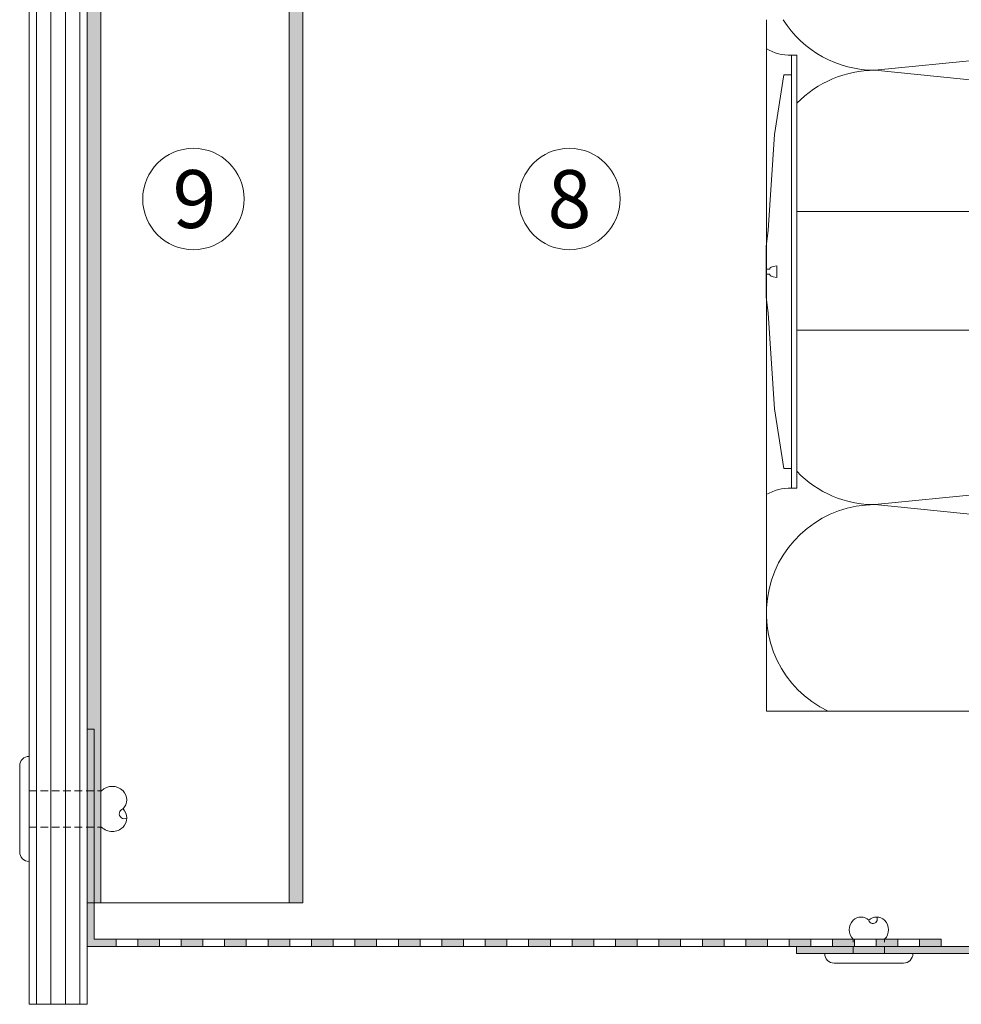
# Model space of a CAD drawing. Units: millimetres. Extents: x 2526 to 7193, y 1160 to 3818.
# Drawn here: x 2630 to 2760, y 1829 to 1965 of the extents above; entities that cross this region are included whole.
import ezdxf

# ---------------------------------------------------------------- set-up
doc = ezdxf.new("R2010")
doc.units = ezdxf.units.MM
doc.linetypes.add('VERDECKT2', pattern=[4.7625, 3.175, -1.5875])
doc.layers.add('70%', color=7, linetype='Continuous', transparency=0.7)
doc.layers.add('90%', color=7, linetype='Continuous', transparency=0.9)
for name, color, linetype, lineweight in [('Schmale Strichlierte Volllinie_Grau', 252, 'VERDECKT2', 13), ('Schmale Volllinie', 7, 'Continuous', 13), ('Schmale Volllinie_Blau', 5, 'Continuous', 13), ('Schmale Volllinie_Grau', 252, 'Continuous', 13), ('Schmale Volllinie_Rot', 1, 'Continuous', 13), ('Text', 7, 'Continuous', 13)]:
    doc.layers.add(name, color=color, linetype=linetype, lineweight=lineweight)
doc.layers.add('Schraffur blau 80 %', color=5, linetype='Continuous', lineweight=13, transparency=0.65)
doc.styles.get("Standard").update_dxf_attribs({"font": 'arial.ttf'})

# ---------------------------------------------------------------- blocks, each defined once
blk = doc.blocks.new('Befestigung WD')
at = {"layer": 'Schmale Volllinie_Rot'}
for p, q in [((-155.41, -21.8), (-155.41, 37.99)), ((-155.41, 37.99), (-154.66, 37.99)), ((-154.65, -21.8), (-154.66, 37.99)), ((-156.47, 35.29), (-157.75, 27.06)), ((-156.47, 35.29), (-155.41, 35.29)), ((-157.75, 27.06), (-158.61, 13.81)), ((0, 16.4), (-154.65, 16.4)), ((-158.61, 13.81), (-158.91, 11.59)), ((-158.91, 4.6), (-158.91, 11.59)), ((-158.41, 8.43), (-158.91, 8.43)), ((-158.36, 8.64), (-158.41, 8.53)), ((-158.41, 8.53), (-158.41, 8.43)), ((-158.22, 8.73), (-158.36, 8.64)), ((-157.95, 8.79), (-158.22, 8.73)), ((-157.41, 8.91), (-157.95, 8.79)), ((-157.41, 7.28), (-157.41, 8.91)), ((-158.41, 7.76), (-158.91, 7.76)), ((-158.41, 7.66), (-158.41, 7.76)), ((-158.36, 7.55), (-158.41, 7.66)), ((-158.22, 7.46), (-158.36, 7.55)), ((-157.95, 7.4), (-158.22, 7.46)), ((-157.41, 7.28), (-157.95, 7.4)), ((-158.61, 2.38), (-158.91, 4.6)), ((-157.75, -10.87), (-158.61, 2.38)), ((0, 0), (-154.65, 0)), ((-156.47, -19.1), (-157.75, -10.87)), ((-156.47, -19.1), (-155.41, -19.1)), ((-155.41, -21.8), (-154.65, -21.8))]:
    blk.add_line(p, q, dxfattribs=at)
for centre, start, end in [((-155.53, 44.73), 239.8998, 271.0017), ((-155.53, -28.54), 88.9983, 120.1002)]:
    blk.add_arc(centre, 6.74, start, end, dxfattribs=at)
blk = doc.blocks.new('Nieten')
at = {"layer": 'Schmale Strichlierte Volllinie_Grau', "ltscale": 0.33}
for p, q in [((-2.5, 0), (-2.5, 10)), ((2.5, 0), (2.5, 10))]:
    blk.add_line(p, q, dxfattribs=at)
at = {"layer": 'Schmale Volllinie_Grau'}
for p, q in [((-7.25, 0), (0, 0)), ((7.25, 0), (0, 0)), ((-5.95, -1.31), (0, -1.31)), ((5.95, -1.31), (0, -1.31))]:
    blk.add_line(p, q, dxfattribs=at)
for centre, radius, start, end in [((-1.02, 11.48), 2.1, 135, 225), ((-1.25, 11.7), 1.78, 45.4607, 134.5393), ((0.66, 13.14), 0.687, 194.935, 29.1437), ((1.25, 11.7), 1.78, 45.4607, 134.5393), ((1.02, 11.48), 2.1, 315, 45), ((-5.95, 0), 1.31, 180, 270), ((5.95, 0), 1.31, 270, 0)]:
    blk.add_arc(centre, radius, start, end, dxfattribs=at)

msp = doc.modelspace()

# ---------------------------------------------------------------- hatches: boundary and pattern name
at = {"layer": '70%'}
h = msp.add_hatch(color=256, dxfattribs=at)
h.dxf.hatch_style = 1
h.paths.add_polyline_path([(2756.98, 1837.92), (2753.98, 1837.92), (2753.98, 1836.92), (2756.98, 1836.92)])
h.paths.add_polyline_path([(2714.98, 1837.92), (2711.98, 1837.92), (2711.98, 1836.92), (2714.98, 1836.92)])
h.paths.add_polyline_path([(2720.98, 1837.91), (2720.97, 1837.92), (2717.98, 1837.92), (2717.98, 1836.92), (2720.98, 1836.92)])
h.paths.add_polyline_path([(2726.98, 1837.92), (2723.98, 1837.92), (2723.98, 1836.92), (2726.98, 1836.92)])
h.paths.add_polyline_path([(2732.98, 1837.92), (2729.98, 1837.92), (2729.98, 1836.92), (2732.98, 1836.92)])
h.paths.add_polyline_path([(2738.98, 1837.92), (2735.98, 1837.92), (2735.98, 1836.92), (2738.98, 1836.92)])
h.paths.add_polyline_path([(2744.98, 1837.91), (2744.97, 1837.92), (2741.98, 1837.92), (2741.98, 1836.92), (2744.98, 1836.92)])
h.paths.add_polyline_path([(2750.98, 1837.92), (2747.98, 1837.92), (2747.98, 1836.92), (2750.98, 1836.92)])
h.paths.add_polyline_path([(2639.98, 1866.92), (2638.98, 1866.92), (2638.98, 1836.92), (2642.98, 1836.92), (2642.98, 1837.92), (2639.98, 1837.92)])
h.paths.add_polyline_path([(2648.98, 1837.92), (2645.98, 1837.92), (2645.98, 1836.92), (2648.98, 1836.92)])
h.paths.add_polyline_path([(2654.98, 1837.92), (2651.98, 1837.92), (2651.98, 1836.92), (2654.98, 1836.92)])
h.paths.add_polyline_path([(2660.98, 1837.92), (2657.98, 1837.92), (2657.98, 1836.92), (2660.98, 1836.92)])
h.paths.add_polyline_path([(2666.98, 1837.92), (2663.98, 1837.92), (2663.98, 1836.92), (2666.98, 1836.92)])
h.paths.add_polyline_path([(2672.98, 1837.92), (2670, 1837.92), (2669.98, 1837.9), (2669.98, 1836.92), (2672.98, 1836.92)])
h.paths.add_polyline_path([(2678.98, 1837.92), (2675.98, 1837.92), (2675.98, 1836.92), (2678.98, 1836.92)])
h.paths.add_polyline_path([(2684.98, 1837.92), (2681.98, 1837.92), (2681.98, 1836.92), (2684.98, 1836.92)])
h.paths.add_polyline_path([(2690.98, 1837.92), (2687.98, 1837.92), (2687.98, 1836.92), (2690.98, 1836.92)])
h.paths.add_polyline_path([(2696.98, 1837.91), (2696.97, 1837.92), (2693.98, 1837.92), (2693.98, 1836.92), (2696.98, 1836.92)])
h.paths.add_polyline_path([(2702.98, 1837.92), (2699.98, 1837.92), (2699.98, 1836.92), (2702.98, 1836.92)])
h.paths.add_polyline_path([(2708.98, 1837.92), (2705.98, 1837.92), (2705.98, 1836.92), (2708.98, 1836.92)])
at = {"layer": '90%'}
h = msp.add_hatch(color=256, dxfattribs=at)
h.dxf.hatch_style = 1
h.paths.add_polyline_path([(2902.82, 1835.92), (2902.82, 1836.92), (2736.98, 1836.92), (2736.98, 1835.92)])
at = {"layer": 'Schraffur blau 80 %'}
for points in [[(2640.88, 2186.56), (2638.98, 2186.56), (2638.98, 1842.92), (2640.88, 1842.92)], [(2668.78, 2186.56), (2666.88, 2186.56), (2666.88, 1842.92), (2668.78, 1842.92)]]:
    msp.add_hatch(color=256, dxfattribs=at).paths.add_polyline_path(points)

# ---------------------------------------------------------------- linework, layer by layer
at = {"layer": 'Schmale Strichlierte Volllinie_Grau', "ltscale": 0.33}
for p, q in [((2744.8, 1835.92), (2744.8, 1837.92)), ((2749.15, 1835.92), (2749.15, 1837.92))]:
    msp.add_line(p, q, dxfattribs=at)
at = {"layer": 'Schmale Volllinie'}
for p, q in [((2638.98, 2186.56), (2638.98, 1842.92)), ((2640.88, 2186.56), (2640.88, 1842.92)), ((2666.88, 2186.56), (2666.88, 1842.92)), ((2668.78, 2186.56), (2668.78, 1842.92))]:
    msp.add_line(p, q, dxfattribs=at)
for centre in [(2653.67, 1940.17), (2705.61, 1940.17)]:
    msp.add_circle(centre, 7, dxfattribs=at)
at = {"layer": 'Schmale Volllinie_Grau'}
for p, q in [((2630.98, 1828.92), (2630.98, 2186.56)), ((2631.98, 2186.56), (2631.98, 1828.92)), ((2633.98, 2186.56), (2633.98, 1828.92)), ((2635.98, 2186.56), (2635.98, 1828.92)), ((2637.98, 2186.56), (2637.98, 1828.92)), ((2732.82, 1964.94), (2732.82, 1869.42)), ((2747.82, 1957.95), (2817.73, 1964.94)), ((2897.82, 1942.95), (2747.82, 1957.95)), ((2747.82, 1897.95), (2897.82, 1912.95)), ((2897.82, 1882.95), (2747.82, 1897.95)), ((2912.82, 1869.42), (2732.82, 1869.42)), ((2638.98, 1842.92), (2668.78, 1842.92)), ((2642.98, 1837.92), (2756.98, 1837.92)), ((2638.98, 1836.92), (2638.98, 1828.92)), ((2902.82, 1836.92), (2642.98, 1836.92)), ((2742.19, 1834.61), (2751.76, 1834.61)), ((2630.98, 1828.92), (2638.98, 1828.92))]:
    msp.add_line(p, q, dxfattribs=at)
for points in [[(2639.98, 1866.92), (2638.98, 1866.92), (2638.98, 1836.92), (2642.98, 1836.92), (2642.98, 1837.92), (2639.98, 1837.92)], [(2648.98, 1837.92), (2645.98, 1837.92), (2645.98, 1836.92), (2648.98, 1836.92)], [(2654.98, 1837.92), (2651.98, 1837.92), (2651.98, 1836.92), (2654.98, 1836.92)], [(2660.98, 1837.92), (2657.98, 1837.92), (2657.98, 1836.92), (2660.98, 1836.92)], [(2666.98, 1837.92), (2663.98, 1837.92), (2663.98, 1836.92), (2666.98, 1836.92)], [(2672.98, 1837.92), (2670, 1837.92), (2669.98, 1837.9), (2669.98, 1836.92), (2672.98, 1836.92)], [(2678.98, 1837.92), (2675.98, 1837.92), (2675.98, 1836.92), (2678.98, 1836.92)], [(2684.98, 1837.92), (2681.98, 1837.92), (2681.98, 1836.92), (2684.98, 1836.92)], [(2690.98, 1837.92), (2687.98, 1837.92), (2687.98, 1836.92), (2690.98, 1836.92)], [(2696.98, 1837.91), (2696.97, 1837.92), (2693.98, 1837.92), (2693.98, 1836.92), (2696.98, 1836.92)], [(2702.98, 1837.92), (2699.98, 1837.92), (2699.98, 1836.92), (2702.98, 1836.92)], [(2708.98, 1837.92), (2705.98, 1837.92), (2705.98, 1836.92), (2708.98, 1836.92)], [(2714.98, 1837.92), (2711.98, 1837.92), (2711.98, 1836.92), (2714.98, 1836.92)], [(2720.98, 1837.91), (2720.97, 1837.92), (2717.98, 1837.92), (2717.98, 1836.92), (2720.98, 1836.92)], [(2726.98, 1837.92), (2723.98, 1837.92), (2723.98, 1836.92), (2726.98, 1836.92)], [(2732.98, 1837.92), (2729.98, 1837.92), (2729.98, 1836.92), (2732.98, 1836.92)], [(2738.98, 1837.92), (2735.98, 1837.92), (2735.98, 1836.92), (2738.98, 1836.92)], [(2744.98, 1837.91), (2744.97, 1837.92), (2741.98, 1837.92), (2741.98, 1836.92), (2744.98, 1836.92)], [(2750.98, 1837.92), (2747.98, 1837.92), (2747.98, 1836.92), (2750.98, 1836.92)], [(2756.98, 1837.92), (2753.98, 1837.92), (2753.98, 1836.92), (2756.98, 1836.92)]]:
    msp.add_lwpolyline(points, close=True, dxfattribs=at)
msp.add_lwpolyline([(2736.98, 1836.92), (2736.98, 1835.92), (2902.82, 1835.92), (2902.82, 1836.92)], dxfattribs=at)
for centre, radius, start, end in [((2747.82, 1972.95), 15, 212.2705, 270), ((2747.82, 1942.95), 15, 90, 135.899), ((2747.82, 1912.95), 15, 224.1331, 270), ((2747.82, 1882.95), 15, 90, 244.4182), ((2746.11, 1839.22), 1.85, 135, 225), ((2745.89, 1839.44), 1.54, 45, 135), ((2747.55, 1840.68), 0.594, 194.6957, 30.3043), ((2748.07, 1839.44), 1.54, 45, 135), ((2747.85, 1839.22), 1.85, 315, 45), ((2742.19, 1835.92), 1.31, 180, 270), ((2751.76, 1835.92), 1.31, 270, 0)]:
    msp.add_arc(centre, radius, start, end, dxfattribs=at)

# ---------------------------------------------------------------- block references
msp.add_blockref('Befestigung WD', (2891.7, 1922.04))
at = {"layer": 'Schmale Volllinie_Blau', "rotation": 270}
msp.add_blockref('Nieten', (2630.98, 1855.91), dxfattribs=at)

# ---------------------------------------------------------------- texts
at = {"layer": 'Text'}
for s, p in [('9', (2650.79, 1936.16)), ('8', (2702.59, 1936.16))]:
    msp.add_text(s, height=8, dxfattribs=at).set_placement(p)

doc.saveas('drawing.dxf')
